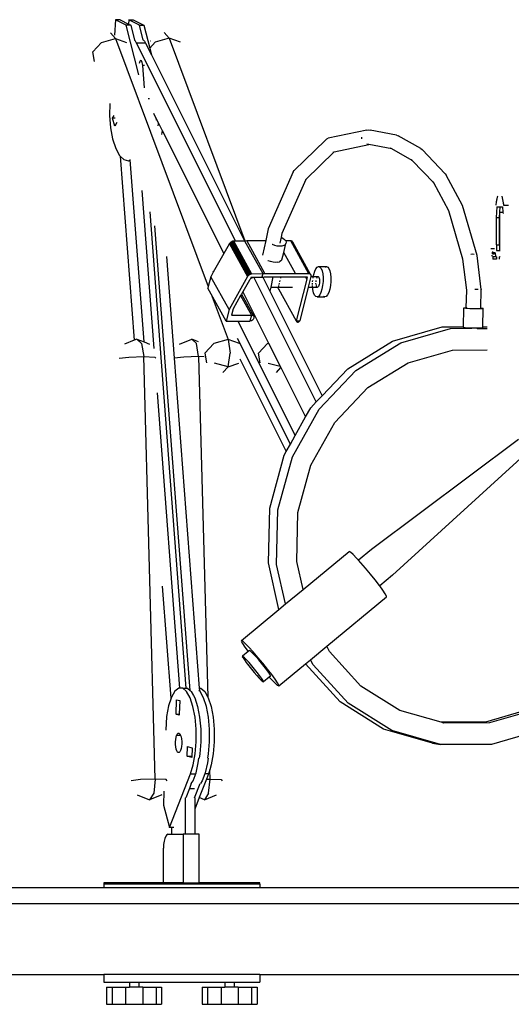
# Model space of a CAD drawing. Units: metres. Extents: x 3.53 to 12.89, y 7.99 to 10.94.
# Drawn here: x 9.82 to 10.06, y 8.9 to 9.39 of the extents above; entities that cross this region are included whole.
import ezdxf

# ---------------------------------------------------------------- set-up
doc = ezdxf.new("R2010")
doc.units = ezdxf.units.M
doc.layers.add('Edges', color=7, linetype='Continuous')

# ---------------------------------------------------------------- blocks, each defined once
blk = doc.blocks.new('podcast room fr')
at = {"layer": 'Edges'}
for p, q in [((-0.949, 0.06566), (-0.94953, 0.05799)), ((-0.94676, 0.06567), (-0.949, 0.06566)), ((-0.94369, 0.06292), (-0.949, 0.06566)), ((-0.94676, 0.06567), (-0.94263, 0.06354)), ((-0.94248, 0.06568), (-0.94263, 0.06354)), ((-0.94263, 0.06354), (-0.94145, 0.06293)), ((-0.94248, 0.06568), (-0.94024, 0.06569)), ((-0.93717, 0.06295), (-0.94248, 0.06568)), ((-0.94024, 0.06569), (-0.93493, 0.06295)), ((-0.95147, 0.05916), (-0.94897, 0.05636)), ((-0.94145, 0.06293), (-0.94369, 0.06292)), ((-0.93739, 0.03832), (-0.94369, 0.06292)), ((-0.94145, 0.06293), (-0.93955, 0.05551)), ((-0.93717, 0.06295), (-0.93493, 0.06295)), ((-0.93527, 0.05552), (-0.93717, 0.06295)), ((-0.93493, 0.06295), (-0.93201, 0.05152)), ((-0.92235, 0.05646), (-0.92485, 0.05925)), ((-0.96024, 0.04967), (-0.95591, 0.05439)), ((-0.95591, 0.05439), (-0.94897, 0.05636)), ((-0.94897, 0.05636), (-0.94349, 0.05443)), ((-0.94897, 0.05636), (-0.90304, -0.06675)), ((-0.93916, 0.05507), (-0.93965, 0.05551)), ((-0.93859, 0.0541), (-0.93916, 0.05507)), ((-0.93411, 0.05411), (-0.93859, 0.0541)), ((-0.88951, -0.04401), (-0.93859, 0.0541)), ((-0.93517, 0.05552), (-0.93468, 0.05509)), ((-0.93468, 0.05509), (-0.93411, 0.05411)), ((-0.93411, 0.05411), (-0.93116, 0.04822)), ((-0.92929, 0.05448), (-0.93201, 0.05152)), ((-0.93163, 0.05507), (-0.93176, 0.05502)), ((-0.92235, 0.05646), (-0.92929, 0.05448)), ((-0.91687, 0.05453), (-0.92235, 0.05646)), ((-0.92235, 0.05646), (-0.88488, -0.04397)), ((-0.95943, 0.04498), (-0.96024, 0.04967)), ((-0.93201, 0.05152), (-0.93116, 0.04822)), ((-0.93717, 0.04451), (-0.93731, 0.04399)), ((-0.93696, 0.04499), (-0.93717, 0.04451)), ((-0.93672, 0.04528), (-0.93696, 0.04499)), ((-0.93646, 0.04536), (-0.93672, 0.04528)), ((-0.9362, 0.04523), (-0.93646, 0.04536)), ((-0.93596, 0.0449), (-0.9362, 0.04523)), ((-0.93576, 0.04438), (-0.93596, 0.0449)), ((-0.93561, 0.04372), (-0.93576, 0.04438)), ((-0.93116, 0.04822), (-0.88504, -0.04399)), ((-0.93552, 0.04297), (-0.93561, 0.04372)), ((-0.9346, 0.04297), (-0.93552, 0.04297)), ((-0.93468, 0.03192), (-0.93552, 0.04297)), ((-0.9322, 0.02637), (-0.93287, 0.02637)), ((-0.95184, 0.02408), (-0.95196, 0.01819)), ((-0.95196, 0.01819), (-0.95149, 0.01211)), ((-0.95044, 0.01683), (-0.9497, 0.01817)), ((-0.94921, 0.01683), (-0.95044, 0.01683)), ((-0.94941, 0.01283), (-0.95044, 0.01683)), ((-0.93019, 0.01929), (-0.92897, 0.01685)), ((-0.92897, 0.01685), (-0.92889, 0.01586)), ((-0.92897, 0.01685), (-0.9277, 0.01431)), ((-0.95149, 0.01211), (-0.95046, 0.00654)), ((-0.94842, 0.01464), (-0.94941, 0.01283)), ((-0.92785, 0.0131), (-0.9277, 0.0141)), ((-0.9277, 0.0141), (-0.9277, 0.01431)), ((-0.9277, 0.01431), (-0.92593, 0.01079)), ((-0.92593, 0.01079), (-0.92622, 0.0088)), ((-0.92593, 0.01079), (-0.89535, -0.05035)), ((-0.8245, 0.01094), (-0.84356, 0.00686)), ((-0.8245, 0.01094), (-0.82362, 0.01106)), ((-0.82362, 0.01106), (-0.82275, 0.01094)), ((-0.80979, 0.00847), (-0.82275, 0.01094)), ((-0.95046, 0.00654), (-0.94893, 0.00184)), ((-0.84502, 0.00594), (-0.86056, -0.00917)), ((-0.84502, 0.00594), (-0.84436, 0.0065)), ((-0.84436, 0.0065), (-0.84356, 0.00686)), ((-0.82688, 0.0065), (-0.82699, 0.00744)), ((-0.80979, 0.00847), (-0.809, 0.00811)), ((-0.79775, 0.00178), (-0.809, 0.00811)), ((-0.94893, 0.00184), (-0.94702, -0.00166)), ((-0.84067, 0.00009), (-0.8547, -0.01353)), ((-0.84131, -0.00004), (-0.84067, 0.00009)), ((-0.84067, 0.00009), (-0.82356, 0.00375)), ((-0.82356, 0.00375), (-0.82449, 0.00393)), ((-0.81212, 0.00157), (-0.82356, 0.00375)), ((-0.81212, 0.00157), (-0.81268, 0.00189)), ((-0.802, -0.00413), (-0.81212, 0.00157)), ((-0.79775, 0.00178), (-0.79711, 0.00122)), ((-0.78559, -0.01079), (-0.79711, 0.00122)), ((-0.94702, -0.00166), (-0.94665, -0.00201)), ((-0.94665, -0.00201), (-0.93973, -0.09339)), ((-0.94665, -0.00201), (-0.94483, -0.00375)), ((-0.94483, -0.00375), (-0.94253, -0.00429)), ((-0.94253, -0.00429), (-0.94173, -0.00392)), ((-0.94173, -0.00392), (-0.94165, -0.00388)), ((-0.93489, -0.09421), (-0.94173, -0.00392)), ((-0.802, -0.00413), (-0.8024, -0.00371)), ((-0.79133, -0.01525), (-0.802, -0.00413)), ((-0.86098, -0.00984), (-0.86056, -0.00917)), ((-0.86098, -0.00984), (-0.87338, -0.03801)), ((-0.8547, -0.01353), (-0.86654, -0.04046)), ((-0.8547, -0.01353), (-0.8549, -0.01373)), ((-0.78559, -0.01079), (-0.78518, -0.01145)), ((-0.7771, -0.02645), (-0.78518, -0.01145)), ((-0.93602, -0.019), (-0.93007, -0.09747)), ((-0.79133, -0.01525), (-0.79163, -0.0147)), ((-0.78385, -0.02914), (-0.79133, -0.01525)), ((-0.7603, -0.02422), (-0.76038, -0.0247)), ((-0.76021, -0.02378), (-0.7603, -0.02422)), ((-0.76013, -0.02339), (-0.76021, -0.02378)), ((-0.76004, -0.02303), (-0.76013, -0.02339)), ((-0.75996, -0.02271), (-0.76004, -0.02303)), ((-0.75987, -0.02243), (-0.75996, -0.02271)), ((-0.75978, -0.0222), (-0.75987, -0.02243)), ((-0.75969, -0.022), (-0.75978, -0.0222)), ((-0.7596, -0.02185), (-0.75969, -0.022)), ((-0.75764, -0.02185), (-0.75757, -0.02208)), ((-0.75757, -0.02208), (-0.75749, -0.02234)), ((-0.75749, -0.02234), (-0.75741, -0.02262)), ((-0.75741, -0.02262), (-0.75734, -0.02293)), ((-0.75734, -0.02293), (-0.75726, -0.02327)), ((-0.75726, -0.02327), (-0.75719, -0.02363)), ((-0.75719, -0.02363), (-0.75712, -0.02402)), ((-0.75712, -0.02402), (-0.75704, -0.02444)), ((-0.77683, -0.05307), (-0.78385, -0.02914)), ((-0.7698, -0.05136), (-0.7771, -0.02645)), ((-0.76053, -0.02576), (-0.76061, -0.02634)), ((-0.76046, -0.02521), (-0.76053, -0.02576)), ((-0.76038, -0.0247), (-0.76046, -0.02521)), ((-0.76007, -0.02714), (-0.76043, -0.03242)), ((-0.76007, -0.02714), (-0.75854, -0.02714)), ((-0.75854, -0.02714), (-0.75889, -0.03242)), ((-0.75854, -0.02714), (-0.75721, -0.02714)), ((-0.75721, -0.02714), (-0.75703, -0.02984)), ((-0.75704, -0.02444), (-0.75697, -0.02488)), ((-0.75697, -0.02488), (-0.75691, -0.02534)), ((-0.75691, -0.02534), (-0.75684, -0.02583)), ((-0.75684, -0.02583), (-0.75677, -0.02635)), ((-0.75677, -0.02635), (-0.75423, -0.02634)), ((-0.93207, -0.02961), (-0.91415, -0.26595)), ((-0.76043, -0.03242), (-0.75889, -0.03242)), ((-0.76043, -0.03242), (-0.76043, -0.04595)), ((-0.75889, -0.03242), (-0.75889, -0.04595)), ((-0.75854, -0.02984), (-0.75703, -0.02984)), ((-0.75854, -0.04754), (-0.75854, -0.02984)), ((-0.75703, -0.02984), (-0.75699, -0.03041)), ((-0.91202, -0.26712), (-0.92949, -0.03651)), ((-0.87338, -0.03801), (-0.8746, -0.04391)), ((-0.88488, -0.04397), (-0.88402, -0.04386)), ((-0.88402, -0.04386), (-0.8746, -0.04391)), ((-0.87497, -0.06016), (-0.88402, -0.04386)), ((-0.8746, -0.04391), (-0.8761, -0.05106)), ((-0.86691, -0.04222), (-0.86752, -0.04512)), ((-0.86654, -0.04046), (-0.86691, -0.04222)), ((-0.86691, -0.04222), (-0.86604, -0.0427)), ((-0.86604, -0.0427), (-0.86523, -0.04336)), ((-0.86523, -0.04336), (-0.86479, -0.04393)), ((-0.86479, -0.04393), (-0.86238, -0.04392)), ((-0.86479, -0.04393), (-0.86469, -0.04406)), ((-0.86238, -0.04392), (-0.86219, -0.04393)), ((-0.86238, -0.04392), (-0.85334, -0.06022)), ((-0.86219, -0.04393), (-0.862, -0.04397)), ((-0.89271, -0.04565), (-0.89535, -0.05035)), ((-0.8926, -0.04546), (-0.89271, -0.04565)), ((-0.8926, -0.04546), (-0.89247, -0.04528)), ((-0.8926, -0.04546), (-0.88355, -0.06176)), ((-0.89247, -0.04528), (-0.89232, -0.0451)), ((-0.89247, -0.04528), (-0.88342, -0.06158)), ((-0.89232, -0.0451), (-0.89217, -0.04494)), ((-0.89232, -0.0451), (-0.88328, -0.0614)), ((-0.89217, -0.04494), (-0.892, -0.04478)), ((-0.89217, -0.04494), (-0.88312, -0.06124)), ((-0.892, -0.04478), (-0.89182, -0.04463)), ((-0.892, -0.04478), (-0.88296, -0.06108)), ((-0.89182, -0.04463), (-0.89164, -0.04449)), ((-0.89182, -0.04463), (-0.88278, -0.06093)), ((-0.89164, -0.04449), (-0.89144, -0.04437)), ((-0.89164, -0.04449), (-0.88259, -0.06079)), ((-0.89144, -0.04437), (-0.89124, -0.04426)), ((-0.89144, -0.04437), (-0.8824, -0.06067)), ((-0.89124, -0.04426), (-0.89103, -0.04416)), ((-0.89124, -0.04426), (-0.8822, -0.06056)), ((-0.89103, -0.04416), (-0.89082, -0.04408)), ((-0.89103, -0.04416), (-0.88199, -0.06046)), ((-0.89082, -0.04408), (-0.89061, -0.04402)), ((-0.89082, -0.04408), (-0.88178, -0.06038)), ((-0.89061, -0.04402), (-0.88951, -0.04401)), ((-0.89061, -0.04402), (-0.88157, -0.06032)), ((-0.88951, -0.04401), (-0.88507, -0.044)), ((-0.88507, -0.044), (-0.88504, -0.04399)), ((-0.88507, -0.044), (-0.87603, -0.0603)), ((-0.88504, -0.04399), (-0.88488, -0.04397)), ((-0.87126, -0.04593), (-0.87141, -0.04584)), ((-0.87009, -0.04636), (-0.87126, -0.04593)), ((-0.86886, -0.04664), (-0.87009, -0.04636)), ((-0.86766, -0.04674), (-0.86886, -0.04664)), ((-0.86655, -0.04665), (-0.86766, -0.04674)), ((-0.86562, -0.04639), (-0.86655, -0.04665)), ((-0.86568, -0.0498), (-0.86454, -0.04541)), ((-0.86494, -0.04596), (-0.86562, -0.04639)), ((-0.86454, -0.04541), (-0.86494, -0.04596)), ((-0.86469, -0.04406), (-0.86445, -0.04476)), ((-0.86445, -0.04476), (-0.86454, -0.04541)), ((-0.862, -0.04397), (-0.86183, -0.04403)), ((-0.86183, -0.04403), (-0.86167, -0.04411)), ((-0.86167, -0.04411), (-0.86153, -0.04422)), ((-0.86153, -0.04422), (-0.86141, -0.04435)), ((-0.86141, -0.04435), (-0.86132, -0.04449)), ((-0.86132, -0.04449), (-0.85249, -0.06052)), ((-0.76128, -0.04796), (-0.76303, -0.04796)), ((-0.76043, -0.04595), (-0.76026, -0.04595)), ((-0.76026, -0.04595), (-0.76026, -0.04879)), ((-0.76026, -0.04595), (-0.75889, -0.04595)), ((-0.76026, -0.04879), (-0.75872, -0.04879)), ((-0.75889, -0.04595), (-0.75872, -0.04595)), ((-0.75872, -0.04595), (-0.75872, -0.04879)), ((-0.75872, -0.04879), (-0.75835, -0.04879)), ((-0.75835, -0.04754), (-0.75854, -0.04754)), ((-0.92376, -0.05182), (-0.91994, -0.10226)), ((-0.89535, -0.05035), (-0.90054, -0.05956)), ((-0.86662, -0.0534), (-0.86702, -0.05396)), ((-0.86662, -0.0534), (-0.86568, -0.0498)), ((-0.85989, -0.06024), (-0.86568, -0.0498)), ((-0.77501, -0.06856), (-0.77683, -0.05307)), ((-0.77301, -0.05061), (-0.7721, -0.05055)), ((-0.7721, -0.05055), (-0.77127, -0.0506)), ((-0.76782, -0.06823), (-0.7698, -0.05136)), ((-0.76213, -0.05001), (-0.7626, -0.05001)), ((-0.76246, -0.05162), (-0.76244, -0.05149)), ((-0.76245, -0.05165), (-0.76246, -0.05162)), ((-0.76244, -0.05149), (-0.76238, -0.05115)), ((-0.76215, -0.05012), (-0.76213, -0.05001)), ((-0.76215, -0.05051), (-0.76215, -0.05012)), ((-0.76215, -0.05012), (-0.76168, -0.05012)), ((-0.76215, -0.05051), (-0.76168, -0.05051)), ((-0.76085, -0.05001), (-0.76213, -0.05001)), ((-0.7621, -0.04978), (-0.76203, -0.04928)), ((-0.76197, -0.05201), (-0.76197, -0.05311)), ((-0.76061, -0.05201), (-0.76197, -0.05201)), ((-0.76023, -0.05311), (-0.76197, -0.05311)), ((-0.76168, -0.05012), (-0.76168, -0.05051)), ((-0.76168, -0.05012), (-0.76144, -0.05012)), ((-0.76168, -0.05051), (-0.76144, -0.05051)), ((-0.76144, -0.05012), (-0.76144, -0.05051)), ((-0.76144, -0.05012), (-0.76131, -0.05012)), ((-0.76144, -0.05051), (-0.76131, -0.05051)), ((-0.76131, -0.05012), (-0.76131, -0.05051)), ((-0.76085, -0.05001), (-0.76084, -0.05027)), ((-0.76084, -0.05027), (-0.76082, -0.05051)), ((-0.76082, -0.05051), (-0.76081, -0.05073)), ((-0.76081, -0.05073), (-0.76079, -0.05095)), ((-0.76079, -0.05095), (-0.76077, -0.05115)), ((-0.76077, -0.05115), (-0.76075, -0.05133)), ((-0.76075, -0.05133), (-0.76073, -0.05149)), ((-0.76073, -0.05149), (-0.76071, -0.05164)), ((-0.76071, -0.05164), (-0.76068, -0.05176)), ((-0.76068, -0.05176), (-0.76066, -0.05187)), ((-0.76066, -0.05187), (-0.76063, -0.05195)), ((-0.76063, -0.05195), (-0.76061, -0.05201)), ((-0.76023, -0.05201), (-0.76061, -0.05201)), ((-0.76023, -0.05201), (-0.76023, -0.05311)), ((-0.75836, -0.05201), (-0.75866, -0.05201)), ((-0.75866, -0.05311), (-0.75866, -0.05201)), ((-0.87333, -0.05393), (-0.87347, -0.05385)), ((-0.87217, -0.05436), (-0.87333, -0.05393)), ((-0.87094, -0.05464), (-0.87217, -0.05436)), ((-0.86974, -0.05473), (-0.87094, -0.05464)), ((-0.86863, -0.05465), (-0.86974, -0.05473)), ((-0.86863, -0.05465), (-0.86771, -0.05438)), ((-0.86702, -0.05396), (-0.86771, -0.05438)), ((-0.8503, -0.05912), (-0.8497, -0.0579)), ((-0.8497, -0.0579), (-0.84904, -0.05712)), ((-0.84904, -0.05712), (-0.84836, -0.05683)), ((-0.84836, -0.05683), (-0.84446, -0.05681)), ((-0.84836, -0.05683), (-0.8477, -0.05705)), ((-0.8477, -0.05705), (-0.84712, -0.05777)), ((-0.84712, -0.05777), (-0.84665, -0.05894)), ((-0.84499, -0.05704), (-0.84446, -0.05681)), ((-0.84446, -0.05681), (-0.84381, -0.05704)), ((-0.84381, -0.05704), (-0.84323, -0.05776)), ((-0.84323, -0.05776), (-0.84276, -0.05893)), ((-0.90181, -0.06182), (-0.90304, -0.06675)), ((-0.90054, -0.05956), (-0.90181, -0.06182)), ((-0.89277, -0.07812), (-0.90181, -0.06182)), ((-0.90076, -0.05912), (-0.90054, -0.05956)), ((-0.88355, -0.06176), (-0.89277, -0.07812)), ((-0.88264, -0.06349), (-0.8859, -0.06925)), ((-0.88355, -0.06176), (-0.88342, -0.06158)), ((-0.88342, -0.06158), (-0.88328, -0.0614)), ((-0.88328, -0.0614), (-0.88312, -0.06124)), ((-0.88312, -0.06124), (-0.88296, -0.06108)), ((-0.88296, -0.06108), (-0.88278, -0.06093)), ((-0.88278, -0.06093), (-0.88259, -0.06079)), ((-0.88251, -0.06329), (-0.88264, -0.06349)), ((-0.88259, -0.06079), (-0.8824, -0.06067)), ((-0.88251, -0.06329), (-0.88236, -0.06309)), ((-0.8824, -0.06067), (-0.8822, -0.06056)), ((-0.88182, -0.06204), (-0.88236, -0.06309)), ((-0.88236, -0.06309), (-0.8822, -0.06291)), ((-0.8822, -0.06056), (-0.88199, -0.06046)), ((-0.8822, -0.06291), (-0.88202, -0.06273)), ((-0.88202, -0.06273), (-0.88182, -0.06258)), ((-0.88199, -0.06046), (-0.88178, -0.06038)), ((-0.88182, -0.06204), (-0.88071, -0.06208)), ((-0.88182, -0.06258), (-0.88161, -0.06244)), ((-0.88178, -0.06038), (-0.88157, -0.06032)), ((-0.88161, -0.06244), (-0.8814, -0.06232)), ((-0.88157, -0.06032), (-0.87603, -0.0603)), ((-0.8814, -0.06232), (-0.88117, -0.06222)), ((-0.88117, -0.06222), (-0.88094, -0.06214)), ((-0.88094, -0.06214), (-0.88071, -0.06208)), ((-0.88071, -0.06208), (-0.88048, -0.06204)), ((-0.88048, -0.06204), (-0.88025, -0.06203)), ((-0.84951, -0.12398), (-0.88048, -0.06204)), ((-0.88025, -0.06203), (-0.87646, -0.06202)), ((-0.87603, -0.0603), (-0.87646, -0.06202)), ((-0.87646, -0.06202), (-0.87634, -0.06202)), ((-0.87634, -0.06202), (-0.87604, -0.06198)), ((-0.87604, -0.06198), (-0.87529, -0.06188)), ((-0.87604, -0.06198), (-0.87251, -0.06904)), ((-0.87603, -0.0603), (-0.87497, -0.06016)), ((-0.87529, -0.06188), (-0.87102, -0.06191)), ((-0.87497, -0.06016), (-0.85989, -0.06024)), ((-0.87102, -0.06191), (-0.8721, -0.06707)), ((-0.87102, -0.06191), (-0.86711, -0.06193)), ((-0.86711, -0.06193), (-0.86727, -0.06254)), ((-0.86711, -0.06193), (-0.86032, -0.06196)), ((-0.86032, -0.06196), (-0.85518, -0.06194)), ((-0.85989, -0.06024), (-0.85334, -0.06022)), ((-0.85429, -0.06307), (-0.85945, -0.08377)), ((-0.85518, -0.06194), (-0.85503, -0.06195)), ((-0.85503, -0.06195), (-0.85492, -0.06195)), ((-0.85492, -0.06195), (-0.85489, -0.06198)), ((-0.85489, -0.06198), (-0.85461, -0.06195)), ((-0.85489, -0.06198), (-0.85475, -0.06203)), ((-0.85489, -0.06198), (-0.85429, -0.06307)), ((-0.85475, -0.06203), (-0.85463, -0.06209)), ((-0.85463, -0.06209), (-0.85453, -0.06217)), ((-0.85461, -0.06195), (-0.85401, -0.06194)), ((-0.85461, -0.06195), (-0.85453, -0.06217)), ((-0.85453, -0.06217), (-0.85444, -0.06227)), ((-0.85444, -0.06227), (-0.85436, -0.06238)), ((-0.85436, -0.06238), (-0.85431, -0.06251)), ((-0.85431, -0.06251), (-0.85428, -0.06264)), ((-0.85427, -0.06292), (-0.85429, -0.06307)), ((-0.85428, -0.06264), (-0.85426, -0.06278)), ((-0.85426, -0.06278), (-0.85427, -0.06292)), ((-0.85401, -0.06194), (-0.85426, -0.06278)), ((-0.85219, -0.06174), (-0.8535, -0.067)), ((-0.85334, -0.06022), (-0.85314, -0.06023)), ((-0.85314, -0.06023), (-0.85296, -0.06027)), ((-0.85296, -0.06027), (-0.85278, -0.06033)), ((-0.85278, -0.06033), (-0.85263, -0.06041)), ((-0.85263, -0.06041), (-0.85249, -0.06052)), ((-0.85249, -0.06052), (-0.85237, -0.06065)), ((-0.85237, -0.06065), (-0.85227, -0.06079)), ((-0.85227, -0.06079), (-0.8522, -0.06095)), ((-0.8522, -0.06095), (-0.85216, -0.06113)), ((-0.85218, -0.0617), (-0.85219, -0.06174)), ((-0.85219, -0.06174), (-0.85099, -0.06174)), ((-0.85215, -0.0615), (-0.85218, -0.0617)), ((-0.85216, -0.06113), (-0.85214, -0.06131)), ((-0.85214, -0.06131), (-0.85215, -0.0615)), ((-0.85113, -0.06248), (-0.85099, -0.06174)), ((-0.85099, -0.06174), (-0.85079, -0.0607)), ((-0.85099, -0.06174), (-0.84862, -0.06173)), ((-0.85079, -0.0607), (-0.8503, -0.05912)), ((-0.84927, -0.06247), (-0.84909, -0.06211)), ((-0.84909, -0.06211), (-0.84886, -0.06183)), ((-0.84886, -0.06183), (-0.84862, -0.06173)), ((-0.84862, -0.06173), (-0.84839, -0.06181)), ((-0.84839, -0.06181), (-0.84819, -0.06206)), ((-0.84819, -0.06206), (-0.84803, -0.06247)), ((-0.84803, -0.06247), (-0.84791, -0.063)), ((-0.84791, -0.063), (-0.84786, -0.06363)), ((-0.84665, -0.05894), (-0.84633, -0.06048)), ((-0.84633, -0.06048), (-0.84617, -0.06228)), ((-0.84617, -0.06228), (-0.84619, -0.06423)), ((-0.84276, -0.05893), (-0.84243, -0.06046)), ((-0.84243, -0.06046), (-0.84227, -0.06227)), ((-0.84227, -0.06227), (-0.84229, -0.06421)), ((-0.90304, -0.06675), (-0.90325, -0.06759)), ((-0.90164, -0.0705), (-0.90325, -0.06759)), ((-0.8721, -0.06707), (-0.87251, -0.06904)), ((-0.8721, -0.06707), (-0.86839, -0.06705)), ((-0.86839, -0.06705), (-0.8685, -0.06747)), ((-0.8685, -0.06747), (-0.86845, -0.06763)), ((-0.86845, -0.06763), (-0.86837, -0.06778)), ((-0.86837, -0.06695), (-0.86839, -0.06705)), ((-0.86839, -0.06705), (-0.86139, -0.06703)), ((-0.86837, -0.06778), (-0.86827, -0.06788)), ((-0.86819, -0.06625), (-0.8683, -0.06668)), ((-0.86827, -0.06788), (-0.85945, -0.08377)), ((-0.8679, -0.06506), (-0.86806, -0.0657)), ((-0.86756, -0.0637), (-0.86773, -0.06438)), ((-0.8535, -0.067), (-0.85768, -0.08376)), ((-0.8535, -0.067), (-0.85131, -0.06699)), ((-0.85136, -0.06643), (-0.85136, -0.06619)), ((-0.85134, -0.06662), (-0.85136, -0.06643)), ((-0.85135, -0.06564), (-0.85134, -0.065)), ((-0.85132, -0.06432), (-0.85126, -0.06365)), ((-0.85131, -0.06699), (-0.85132, -0.06689)), ((-0.85131, -0.06699), (-0.84891, -0.06698)), ((-0.8512, -0.06824), (-0.85131, -0.06699)), ((-0.85087, -0.06977), (-0.8512, -0.06824)), ((-0.84967, -0.06508), (-0.84967, -0.065)), ((-0.84962, -0.06564), (-0.84967, -0.06508)), ((-0.84965, -0.06432), (-0.84959, -0.06372)), ((-0.84959, -0.06372), (-0.84958, -0.06364)), ((-0.8495, -0.06625), (-0.84951, -0.06619)), ((-0.84935, -0.06661), (-0.8495, -0.06625)), ((-0.84913, -0.06691), (-0.84915, -0.06688)), ((-0.84891, -0.06698), (-0.84913, -0.06691)), ((-0.84867, -0.06688), (-0.84891, -0.06698)), ((-0.84844, -0.06661), (-0.84867, -0.06688)), ((-0.84823, -0.06618), (-0.84844, -0.06661)), ((-0.84806, -0.06563), (-0.84823, -0.06618)), ((-0.84793, -0.06499), (-0.84806, -0.06563)), ((-0.84787, -0.06431), (-0.84793, -0.06499)), ((-0.84786, -0.06363), (-0.84787, -0.06431)), ((-0.84674, -0.06801), (-0.84723, -0.06959)), ((-0.84638, -0.06618), (-0.84674, -0.06801)), ((-0.84619, -0.06423), (-0.84638, -0.06618)), ((-0.84284, -0.068), (-0.84334, -0.06958)), ((-0.84249, -0.06617), (-0.84284, -0.068)), ((-0.84229, -0.06421), (-0.84249, -0.06617)), ((-0.77096, -0.06806), (-0.77005, -0.06804)), ((-0.77005, -0.06804), (-0.76923, -0.06805)), ((-0.76803, -0.07734), (-0.76782, -0.06832)), ((-0.76782, -0.06823), (-0.76782, -0.06832)), ((-0.90164, -0.0705), (-0.89324, -0.09301)), ((-0.8942, -0.08389), (-0.90164, -0.0705)), ((-0.887, -0.07119), (-0.89075, -0.0778)), ((-0.88663, -0.07053), (-0.887, -0.07119)), ((-0.887, -0.07119), (-0.88164, -0.08086)), ((-0.8859, -0.06925), (-0.88663, -0.07053)), ((-0.88663, -0.07053), (-0.88066, -0.08129)), ((-0.8859, -0.06925), (-0.87314, -0.09477)), ((-0.87251, -0.06904), (-0.84657, -0.12088)), ((-0.85041, -0.07094), (-0.85087, -0.06977)), ((-0.84982, -0.07166), (-0.85041, -0.07094)), ((-0.84917, -0.07189), (-0.84982, -0.07166)), ((-0.84849, -0.0716), (-0.84917, -0.07189)), ((-0.84917, -0.07189), (-0.84528, -0.07187)), ((-0.84783, -0.07081), (-0.84849, -0.0716)), ((-0.84723, -0.06959), (-0.84783, -0.07081)), ((-0.84593, -0.07165), (-0.84598, -0.07159)), ((-0.84528, -0.07187), (-0.84593, -0.07165)), ((-0.8446, -0.07158), (-0.84528, -0.07187)), ((-0.84393, -0.0708), (-0.8446, -0.07158)), ((-0.84334, -0.06958), (-0.84393, -0.0708)), ((-0.77521, -0.07717), (-0.775, -0.06866)), ((-0.77501, -0.06859), (-0.77501, -0.06856)), ((-0.775, -0.06866), (-0.77501, -0.06859)), ((-0.89277, -0.07812), (-0.8942, -0.08389)), ((-0.89075, -0.0778), (-0.89152, -0.08089)), ((-0.77663, -0.08672), (-0.77641, -0.07739)), ((-0.77641, -0.07739), (-0.7764, -0.07731)), ((-0.7761, -0.07748), (-0.77641, -0.07739)), ((-0.7764, -0.07731), (-0.77606, -0.07724)), ((-0.77548, -0.07757), (-0.7761, -0.07748)), ((-0.77606, -0.07724), (-0.77542, -0.07718)), ((-0.7746, -0.07765), (-0.77548, -0.07757)), ((-0.77542, -0.07718), (-0.77521, -0.07717)), ((-0.77522, -0.07741), (-0.77521, -0.07717)), ((-0.77521, -0.07717), (-0.77497, -0.07716)), ((-0.77352, -0.07772), (-0.7746, -0.07765)), ((-0.77231, -0.07777), (-0.77352, -0.07772)), ((-0.77105, -0.0778), (-0.77231, -0.07777)), ((-0.76983, -0.07781), (-0.77105, -0.0778)), ((-0.76873, -0.07779), (-0.76983, -0.07781)), ((-0.76783, -0.07776), (-0.76873, -0.07779)), ((-0.76803, -0.07734), (-0.76776, -0.07736)), ((-0.76803, -0.07752), (-0.76803, -0.07734)), ((-0.76719, -0.0777), (-0.76783, -0.07776)), ((-0.76776, -0.07736), (-0.76715, -0.07745)), ((-0.76685, -0.07763), (-0.76719, -0.0777)), ((-0.76715, -0.07745), (-0.76683, -0.07754)), ((-0.76705, -0.08669), (-0.76685, -0.07763)), ((-0.76683, -0.07754), (-0.76685, -0.07763)), ((-0.89152, -0.08089), (-0.88164, -0.08086)), ((-0.88164, -0.08086), (-0.88238, -0.08385)), ((-0.88164, -0.08086), (-0.88125, -0.08091)), ((-0.88125, -0.08091), (-0.88092, -0.08105)), ((-0.88092, -0.08105), (-0.88066, -0.08129)), ((-0.88062, -0.08274), (-0.88086, -0.0831)), ((-0.88066, -0.08129), (-0.88049, -0.0816)), ((-0.88047, -0.08235), (-0.88062, -0.08274)), ((-0.88049, -0.0816), (-0.88043, -0.08196)), ((-0.88043, -0.08196), (-0.88047, -0.08235)), ((-0.8942, -0.08389), (-0.88837, -0.08387)), ((-0.88837, -0.08387), (-0.88238, -0.08385)), ((-0.88837, -0.08387), (-0.85996, -0.14067)), ((-0.88197, -0.0838), (-0.88238, -0.08385)), ((-0.88156, -0.08365), (-0.88197, -0.0838)), ((-0.88119, -0.08341), (-0.88156, -0.08365)), ((-0.88086, -0.0831), (-0.88119, -0.08341)), ((-0.85945, -0.08377), (-0.85768, -0.08376)), ((-0.85945, -0.08377), (-0.85941, -0.08393)), ((-0.85941, -0.08393), (-0.85933, -0.08408)), ((-0.85933, -0.08408), (-0.85921, -0.08419)), ((-0.85921, -0.08419), (-0.85907, -0.08428)), ((-0.85907, -0.08428), (-0.8589, -0.08434)), ((-0.8589, -0.08434), (-0.85871, -0.08435)), ((-0.85871, -0.08435), (-0.85852, -0.08433)), ((-0.85852, -0.08433), (-0.85833, -0.08428)), ((-0.85833, -0.08428), (-0.85814, -0.08419)), ((-0.85814, -0.08419), (-0.85796, -0.08407)), ((-0.85796, -0.08407), (-0.85781, -0.08393)), ((-0.85781, -0.08393), (-0.85768, -0.08376)), ((-0.81168, -0.09388), (-0.7871, -0.08676)), ((-0.80764, -0.09465), (-0.78306, -0.08753)), ((-0.7871, -0.08676), (-0.77663, -0.08672)), ((-0.78306, -0.08753), (-0.77253, -0.0874)), ((-0.77664, -0.08702), (-0.77663, -0.08672)), ((-0.77633, -0.08711), (-0.77664, -0.08702)), ((-0.77571, -0.0872), (-0.77633, -0.08711)), ((-0.77483, -0.08728), (-0.77571, -0.0872)), ((-0.77375, -0.08735), (-0.77483, -0.08728)), ((-0.77253, -0.0874), (-0.77375, -0.08735)), ((-0.77127, -0.08743), (-0.77253, -0.0874)), ((-0.77005, -0.08744), (-0.77127, -0.08743)), ((-0.76896, -0.08742), (-0.77005, -0.08744)), ((-0.77005, -0.08744), (-0.76983, -0.08748)), ((-0.76983, -0.08748), (-0.76485, -0.08746)), ((-0.76805, -0.08738), (-0.76896, -0.08742)), ((-0.76741, -0.08733), (-0.76805, -0.08738)), ((-0.76707, -0.08725), (-0.76741, -0.08733)), ((-0.76706, -0.08717), (-0.76707, -0.08725)), ((-0.76706, -0.08717), (-0.76705, -0.08669)), ((-0.76705, -0.08669), (-0.76485, -0.08668)), ((-0.86233, -0.1449), (-0.88858, -0.09242)), ((-0.93973, -0.09339), (-0.94453, -0.0953)), ((-0.93838, -0.09285), (-0.93973, -0.09339)), ((-0.93838, -0.09285), (-0.93489, -0.09421)), ((-0.93838, -0.09285), (-0.93613, -0.09496)), ((-0.93613, -0.09496), (-0.93504, -0.10146)), ((-0.93489, -0.09421), (-0.9321, -0.0953)), ((-0.91735, -0.0953), (-0.91121, -0.09285)), ((-0.90896, -0.09496), (-0.91121, -0.09285)), ((-0.90784, -0.09417), (-0.91121, -0.09285)), ((-0.90786, -0.10146), (-0.90896, -0.09496)), ((-0.90031, -0.09502), (-0.90473, -0.09983)), ((-0.89324, -0.09301), (-0.90031, -0.09502)), ((-0.89324, -0.09301), (-0.89219, -0.09981)), ((-0.88765, -0.09497), (-0.89324, -0.09301)), ((-0.87811, -0.09974), (-0.87369, -0.09492)), ((-0.87369, -0.09492), (-0.87314, -0.09477)), ((-0.87314, -0.09477), (-0.8674, -0.10624)), ((-0.83389, -0.10754), (-0.81168, -0.09388)), ((-0.82985, -0.10831), (-0.80764, -0.09465)), ((-0.94727, -0.10228), (-0.94241, -0.1017)), ((-0.94241, -0.1017), (-0.93504, -0.10146)), ((-0.93504, -0.10146), (-0.92948, -0.1017)), ((-0.92934, -0.31109), (-0.93504, -0.10146)), ((-0.92948, -0.1017), (-0.92898, -0.10228)), ((-0.91523, -0.1017), (-0.91994, -0.10226)), ((-0.91994, -0.10226), (-0.90753, -0.26593)), ((-0.90786, -0.10146), (-0.91523, -0.1017)), ((-0.90505, -0.10158), (-0.90786, -0.10146)), ((-0.90786, -0.10146), (-0.90327, -0.27039)), ((-0.90473, -0.09983), (-0.9039, -0.10462)), ((-0.89327, -0.10653), (-0.89219, -0.09981)), ((-0.87728, -0.10453), (-0.87811, -0.09974)), ((-0.80404, -0.10459), (-0.782, -0.0982)), ((-0.782, -0.0982), (-0.76485, -0.09814)), ((-0.89327, -0.10653), (-0.90001, -0.1048)), ((-0.89327, -0.10653), (-0.89578, -0.1094)), ((-0.89327, -0.10653), (-0.88784, -0.10475)), ((-0.88736, -0.1026), (-0.86437, -0.14855)), ((-0.87339, -0.1047), (-0.8674, -0.10624)), ((-0.86916, -0.1093), (-0.86706, -0.10691)), ((-0.8674, -0.10624), (-0.86706, -0.10691)), ((-0.86706, -0.10691), (-0.8548, -0.13143)), ((-0.82395, -0.11684), (-0.80404, -0.10459)), ((-0.84817, -0.12759), (-0.82985, -0.10831)), ((-0.84657, -0.12088), (-0.83389, -0.10754)), ((-0.84038, -0.13412), (-0.82395, -0.11684)), ((-0.92841, -0.11938), (-0.9173, -0.26591)), ((-0.84951, -0.12398), (-0.84657, -0.12088)), ((-0.8548, -0.13143), (-0.85222, -0.12682)), ((-0.85222, -0.12682), (-0.84951, -0.12398)), ((-0.86136, -0.15117), (-0.84817, -0.12759)), ((-0.85996, -0.14067), (-0.8548, -0.13143)), ((-0.8522, -0.15526), (-0.84038, -0.13412)), ((-0.86233, -0.1449), (-0.85996, -0.14067)), ((-0.86437, -0.14855), (-0.86233, -0.1449)), ((-0.74937, -0.14267), (-0.82224, -0.1972)), ((-0.87256, -0.17667), (-0.86541, -0.1504)), ((-0.86852, -0.17744), (-0.86136, -0.15117)), ((-0.86541, -0.1504), (-0.86437, -0.14855)), ((-0.74459, -0.14849), (-0.81177, -0.20996)), ((-0.85862, -0.17881), (-0.8522, -0.15526)), ((-0.8732, -0.20385), (-0.87256, -0.17667)), ((-0.86916, -0.20462), (-0.86852, -0.17744)), ((-0.85919, -0.20318), (-0.85862, -0.17881)), ((-0.85606, -0.21701), (-0.83325, -0.19812)), ((-0.83258, -0.1985), (-0.83325, -0.19812)), ((-0.83133, -0.19962), (-0.83258, -0.1985)), ((-0.82958, -0.20141), (-0.83133, -0.19962)), ((-0.82224, -0.1972), (-0.82861, -0.20247)), ((-0.868, -0.22689), (-0.8732, -0.20385)), ((-0.86474, -0.22419), (-0.86916, -0.20462)), ((-0.85606, -0.21701), (-0.85919, -0.20318)), ((-0.82861, -0.20247), (-0.82958, -0.20141)), ((-0.82744, -0.20374), (-0.82861, -0.20247)), ((-0.82508, -0.20646), (-0.82744, -0.20374)), ((-0.82264, -0.20938), (-0.82508, -0.20646)), ((-0.82029, -0.21229), (-0.82264, -0.20938)), ((-0.81177, -0.20996), (-0.81807, -0.21518)), ((-0.8182, -0.21501), (-0.82029, -0.21229)), ((-0.9215, -0.27092), (-0.92571, -0.21538)), ((-0.86474, -0.22419), (-0.85606, -0.21701)), ((-0.81807, -0.21518), (-0.8182, -0.21501)), ((-0.8165, -0.21734), (-0.81807, -0.21518)), ((-0.81532, -0.21913), (-0.8165, -0.21734)), ((-0.81472, -0.22026), (-0.81532, -0.21913)), ((-0.868, -0.22689), (-0.86474, -0.22419)), ((-0.84437, -0.24516), (-0.81476, -0.22064)), ((-0.81476, -0.22064), (-0.81472, -0.22026)), ((-0.88665, -0.24234), (-0.868, -0.22689)), ((-0.88665, -0.24234), (-0.88669, -0.24273)), ((-0.88669, -0.24273), (-0.8861, -0.24385)), ((-0.88598, -0.24273), (-0.88665, -0.24234)), ((-0.8861, -0.24385), (-0.88491, -0.24564)), ((-0.88473, -0.24385), (-0.88598, -0.24273)), ((-0.88297, -0.24564), (-0.88473, -0.24385)), ((-0.88334, -0.2478), (-0.88614, -0.25012)), ((-0.88491, -0.24564), (-0.88334, -0.2478)), ((-0.88264, -0.24722), (-0.88334, -0.2478)), ((-0.88084, -0.24797), (-0.88297, -0.24564)), ((-0.88226, -0.24744), (-0.88264, -0.24722)), ((-0.88155, -0.24808), (-0.88226, -0.24744)), ((-0.88056, -0.24909), (-0.88155, -0.24808)), ((-0.87847, -0.25069), (-0.88084, -0.24797)), ((-0.87935, -0.25041), (-0.88056, -0.24909)), ((-0.85243, -0.25184), (-0.84437, -0.24516)), ((-0.84304, -0.24775), (-0.84437, -0.24516)), ((-0.82742, -0.26492), (-0.84304, -0.24775)), ((-0.88614, -0.25012), (-0.88617, -0.25034)), ((-0.88617, -0.25034), (-0.88583, -0.25098)), ((-0.88576, -0.25034), (-0.88614, -0.25012)), ((-0.88583, -0.25098), (-0.88516, -0.25199)), ((-0.88505, -0.25098), (-0.88576, -0.25034)), ((-0.88516, -0.25199), (-0.8842, -0.25331)), ((-0.88406, -0.25199), (-0.88505, -0.25098)), ((-0.8842, -0.25331), (-0.88301, -0.25485)), ((-0.88285, -0.25331), (-0.88406, -0.25199)), ((-0.88151, -0.25485), (-0.88285, -0.25331)), ((-0.87801, -0.25195), (-0.87935, -0.25041)), ((-0.87603, -0.2536), (-0.87847, -0.25069)), ((-0.87663, -0.2536), (-0.87801, -0.25195)), ((-0.8753, -0.25525), (-0.87663, -0.2536)), ((-0.87369, -0.25652), (-0.87603, -0.2536)), ((-0.86816, -0.26486), (-0.8549, -0.25388)), ((-0.8549, -0.25388), (-0.85243, -0.25184)), ((-0.83777, -0.27272), (-0.8549, -0.25388)), ((-0.85115, -0.25433), (-0.85243, -0.25184)), ((-0.88301, -0.25485), (-0.88168, -0.2565)), ((-0.88168, -0.2565), (-0.8803, -0.25815)), ((-0.88013, -0.2565), (-0.88151, -0.25485)), ((-0.8803, -0.25815), (-0.87896, -0.25969)), ((-0.8788, -0.25815), (-0.88013, -0.2565)), ((-0.87761, -0.25969), (-0.8788, -0.25815)), ((-0.87411, -0.25679), (-0.8753, -0.25525)), ((-0.87315, -0.25811), (-0.87411, -0.25679)), ((-0.87159, -0.25924), (-0.87369, -0.25652)), ((-0.87248, -0.25913), (-0.87315, -0.25811)), ((-0.83372, -0.27349), (-0.85115, -0.25433)), ((-0.87896, -0.25969), (-0.87775, -0.26101)), ((-0.87775, -0.26101), (-0.87676, -0.26203)), ((-0.87665, -0.26101), (-0.87761, -0.25969)), ((-0.87676, -0.26203), (-0.87605, -0.26267)), ((-0.87598, -0.26203), (-0.87665, -0.26101)), ((-0.87605, -0.26267), (-0.87567, -0.26288)), ((-0.87565, -0.26267), (-0.87598, -0.26203)), ((-0.8728, -0.26051), (-0.87567, -0.26288)), ((-0.87567, -0.26288), (-0.87565, -0.26267)), ((-0.87291, -0.2604), (-0.8728, -0.26051)), ((-0.87217, -0.25998), (-0.8728, -0.26051)), ((-0.8728, -0.26051), (-0.87184, -0.26157)), ((-0.87214, -0.25977), (-0.87248, -0.25913)), ((-0.87231, -0.2599), (-0.87217, -0.25998)), ((-0.87217, -0.25998), (-0.87214, -0.25977)), ((-0.87184, -0.26157), (-0.87008, -0.26336)), ((-0.8699, -0.26157), (-0.87159, -0.25924)), ((-0.87008, -0.26336), (-0.86883, -0.26448)), ((-0.86871, -0.26336), (-0.8699, -0.26157)), ((-0.86812, -0.26448), (-0.86871, -0.26336)), ((-0.91959, -0.26743), (-0.92133, -0.27044)), ((-0.91767, -0.2659), (-0.91959, -0.26743)), ((-0.9173, -0.26591), (-0.91767, -0.2659)), ((-0.91568, -0.26595), (-0.9173, -0.26591)), ((-0.91376, -0.26758), (-0.91568, -0.26595)), ((-0.91545, -0.26595), (-0.91538, -0.2659)), ((-0.91538, -0.2659), (-0.91415, -0.26595)), ((-0.91415, -0.26595), (-0.9134, -0.26595)), ((-0.91204, -0.27068), (-0.91376, -0.26758)), ((-0.9134, -0.26595), (-0.91202, -0.26712)), ((-0.91202, -0.26712), (-0.91148, -0.26758)), ((-0.91148, -0.26758), (-0.91039, -0.26954)), ((-0.90711, -0.26758), (-0.90765, -0.26712)), ((-0.90753, -0.26593), (-0.90674, -0.26595)), ((-0.90753, -0.26593), (-0.90744, -0.26712)), ((-0.90539, -0.27068), (-0.90711, -0.26758)), ((-0.90674, -0.26595), (-0.90483, -0.26758)), ((-0.90483, -0.26758), (-0.90327, -0.27039)), ((-0.86883, -0.26448), (-0.86816, -0.26486)), ((-0.86816, -0.26486), (-0.86812, -0.26448)), ((-0.80808, -0.27703), (-0.82742, -0.26492)), ((-0.9215, -0.27092), (-0.92277, -0.27473)), ((-0.92133, -0.27044), (-0.9215, -0.27092)), ((-0.91896, -0.27888), (-0.91873, -0.27168)), ((-0.91873, -0.27168), (-0.91719, -0.27216)), ((-0.91719, -0.27216), (-0.9174, -0.27888)), ((-0.91063, -0.27505), (-0.91204, -0.27068)), ((-0.91039, -0.26954), (-0.90976, -0.27068)), ((-0.90976, -0.27068), (-0.90835, -0.27505)), ((-0.90398, -0.27505), (-0.90539, -0.27068)), ((-0.90327, -0.27039), (-0.9031, -0.27068)), ((-0.9031, -0.27068), (-0.90169, -0.27505)), ((-0.8162, -0.28623), (-0.83777, -0.27272)), ((-0.81215, -0.287), (-0.83372, -0.27349)), ((-0.92277, -0.27473), (-0.9238, -0.28001)), ((-0.90962, -0.28039), (-0.91063, -0.27505)), ((-0.90835, -0.27505), (-0.90734, -0.28039)), ((-0.90297, -0.28039), (-0.90398, -0.27505)), ((-0.90169, -0.27505), (-0.90069, -0.28039)), ((-0.7877, -0.28287), (-0.80808, -0.27703)), ((-0.74367, -0.27641), (-0.76571, -0.28279)), ((-0.74165, -0.2768), (-0.76368, -0.28318)), ((-0.9238, -0.28001), (-0.92402, -0.28685)), ((-0.91896, -0.27888), (-0.9174, -0.27888)), ((-0.91742, -0.27936), (-0.91896, -0.27888)), ((-0.9174, -0.27888), (-0.91742, -0.27936)), ((-0.90909, -0.28636), (-0.90962, -0.28039)), ((-0.90734, -0.28039), (-0.9068, -0.28636)), ((-0.90243, -0.28636), (-0.90297, -0.28039)), ((-0.90069, -0.28039), (-0.90015, -0.28636)), ((-0.76571, -0.28279), (-0.7877, -0.28287)), ((-0.78634, -0.28326), (-0.7877, -0.28287)), ((-0.76368, -0.28318), (-0.78634, -0.28326)), ((-0.90905, -0.29255), (-0.90909, -0.28636)), ((-0.9068, -0.28636), (-0.90677, -0.29255)), ((-0.9024, -0.29255), (-0.90243, -0.28636)), ((-0.90015, -0.28636), (-0.90011, -0.29255)), ((-0.79195, -0.29318), (-0.8162, -0.28623)), ((-0.7879, -0.29394), (-0.81215, -0.287)), ((-0.73805, -0.28674), (-0.76263, -0.29386)), ((-0.91929, -0.29266), (-0.9192, -0.29143)), ((-0.91928, -0.29392), (-0.91929, -0.29266)), ((-0.9192, -0.29143), (-0.91901, -0.29032)), ((-0.91901, -0.29032), (-0.91873, -0.2894)), ((-0.91873, -0.2894), (-0.91839, -0.28874)), ((-0.91678, -0.2894), (-0.91873, -0.2894)), ((-0.91839, -0.28874), (-0.918, -0.28837)), ((-0.918, -0.28837), (-0.9176, -0.28834)), ((-0.9176, -0.28834), (-0.9172, -0.28862)), ((-0.9172, -0.28862), (-0.91685, -0.28922)), ((-0.91685, -0.28922), (-0.91678, -0.2894)), ((-0.91678, -0.2894), (-0.91666, -0.28977)), ((-0.91666, -0.28977), (-0.91655, -0.29008)), ((-0.91655, -0.29008), (-0.91634, -0.29115)), ((-0.91634, -0.29115), (-0.91622, -0.29236)), ((-0.91622, -0.29236), (-0.91621, -0.29362)), ((-0.90953, -0.29857), (-0.90905, -0.29255)), ((-0.90677, -0.29255), (-0.90724, -0.29857)), ((-0.90287, -0.29857), (-0.9024, -0.29255)), ((-0.90011, -0.29255), (-0.90059, -0.29857)), ((-0.91916, -0.29512), (-0.91928, -0.29392)), ((-0.91895, -0.29619), (-0.91916, -0.29512)), ((-0.91865, -0.29706), (-0.91895, -0.29619)), ((-0.9183, -0.29765), (-0.91865, -0.29706)), ((-0.9179, -0.29794), (-0.9183, -0.29765)), ((-0.9175, -0.2979), (-0.9179, -0.29794)), ((-0.91711, -0.29754), (-0.9175, -0.2979)), ((-0.91677, -0.29687), (-0.91711, -0.29754)), ((-0.91649, -0.29595), (-0.91677, -0.29687)), ((-0.9163, -0.29484), (-0.91649, -0.29595)), ((-0.91621, -0.29362), (-0.9163, -0.29484)), ((-0.91351, -0.29964), (-0.91336, -0.29484)), ((-0.91336, -0.29484), (-0.91119, -0.29551)), ((-0.91105, -0.29556), (-0.9112, -0.30036)), ((-0.91119, -0.29551), (-0.91105, -0.29556)), ((-0.79195, -0.29318), (-0.7879, -0.29394)), ((-0.76263, -0.29386), (-0.7879, -0.29394)), ((-0.91351, -0.29964), (-0.91133, -0.29964)), ((-0.9112, -0.30036), (-0.91351, -0.29964)), ((-0.91048, -0.30402), (-0.90953, -0.29857)), ((-0.90799, -0.30296), (-0.90772, -0.30072)), ((-0.90724, -0.29857), (-0.90762, -0.30072)), ((-0.90315, -0.30072), (-0.90341, -0.30296)), ((-0.90325, -0.30072), (-0.90287, -0.29857)), ((-0.90059, -0.29857), (-0.90154, -0.30402)), ((-0.91184, -0.30853), (-0.91048, -0.30402)), ((-0.90911, -0.30797), (-0.90799, -0.30296)), ((-0.90341, -0.30296), (-0.90454, -0.30797)), ((-0.90229, -0.30649), (-0.9029, -0.30853)), ((-0.90154, -0.30402), (-0.90229, -0.30649)), ((-0.90216, -0.31109), (-0.90229, -0.30649)), ((-0.93656, -0.31133), (-0.94132, -0.3119)), ((-0.92934, -0.31109), (-0.93656, -0.31133)), ((-0.92934, -0.31109), (-0.93004, -0.31799)), ((-0.92389, -0.31133), (-0.92934, -0.31109)), ((-0.9234, -0.3119), (-0.92389, -0.31133)), ((-0.92227, -0.33515), (-0.91184, -0.30853)), ((-0.91184, -0.30853), (-0.90966, -0.30853)), ((-0.91154, -0.31333), (-0.91061, -0.31194)), ((-0.91061, -0.31194), (-0.90911, -0.30797)), ((-0.90393, -0.31115), (-0.9075, -0.32028)), ((-0.90604, -0.31194), (-0.90697, -0.31333)), ((-0.90475, -0.30853), (-0.90604, -0.31194)), ((-0.90454, -0.30797), (-0.90475, -0.30853)), ((-0.9029, -0.30853), (-0.90475, -0.30853)), ((-0.9029, -0.30853), (-0.90393, -0.31115)), ((-0.90393, -0.31115), (-0.90216, -0.31109)), ((-0.90286, -0.31799), (-0.90216, -0.31109)), ((-0.90216, -0.31109), (-0.89671, -0.31133)), ((-0.89671, -0.31133), (-0.89622, -0.3119)), ((-0.92499, -0.3171), (-0.92521, -0.32395)), ((-0.9124, -0.31579), (-0.91421, -0.3204)), ((-0.91144, -0.31333), (-0.9124, -0.31579)), ((-0.9124, -0.31579), (-0.90984, -0.31579)), ((-0.90984, -0.3204), (-0.90707, -0.31333)), ((-0.93822, -0.31885), (-0.9321, -0.32132)), ((-0.93004, -0.31799), (-0.9321, -0.32132)), ((-0.92612, -0.31885), (-0.9321, -0.32132)), ((-0.91431, -0.33846), (-0.91431, -0.3204)), ((-0.9075, -0.32028), (-0.90974, -0.32598)), ((-0.90974, -0.3204), (-0.90974, -0.32598)), ((-0.90492, -0.32132), (-0.9075, -0.32028)), ((-0.90286, -0.31799), (-0.90492, -0.32132)), ((-0.90492, -0.32132), (-0.89894, -0.31885)), ((-0.92521, -0.32395), (-0.92227, -0.33515)), ((-0.90974, -0.32598), (-0.90974, -0.33846)), ((-0.92134, -0.33515), (-0.92227, -0.33515)), ((-0.92134, -0.33515), (-0.92134, -0.33846)), ((-0.92009, -0.33515), (-0.92134, -0.33515)), ((-0.92496, -0.34189), (-0.92518, -0.34355)), ((-0.92461, -0.34047), (-0.92496, -0.34189)), ((-0.92415, -0.33938), (-0.92461, -0.34047)), ((-0.92362, -0.33869), (-0.92415, -0.33938)), ((-0.92305, -0.33846), (-0.92362, -0.33869)), ((-0.92305, -0.33846), (-0.92134, -0.33846)), ((-0.92134, -0.33846), (-0.91548, -0.33846)), ((-0.91548, -0.33846), (-0.91548, -0.36259)), ((-0.91431, -0.33846), (-0.91548, -0.33846)), ((-0.90974, -0.33846), (-0.91431, -0.33846)), ((-0.90748, -0.33846), (-0.90974, -0.33846)), ((-0.90748, -0.36259), (-0.90748, -0.33846)), ((-0.92518, -0.34355), (-0.92525, -0.34532)), ((-0.92525, -0.36259), (-0.92525, -0.34532)), ((-0.95475, -0.365), (-1.10475, -0.365)), ((-0.95475, -0.36259), (-0.95475, -0.36329)), ((-0.92525, -0.36259), (-0.95475, -0.36259)), ((-0.87753, -0.36329), (-0.95475, -0.36329)), ((-0.95475, -0.36329), (-0.95475, -0.365)), ((-0.87753, -0.365), (-0.95475, -0.365)), ((-0.91548, -0.36259), (-0.92525, -0.36259)), ((-0.91548, -0.36259), (-0.90748, -0.36259)), ((-0.87753, -0.36259), (-0.90748, -0.36259)), ((-0.87753, -0.36329), (-0.87753, -0.36259)), ((-0.87753, -0.36329), (-0.87753, -0.365)), ((-0.72341, -0.365), (-0.87753, -0.365)), ((-0.72344, -0.373), (-1.4811, -0.373)), ((-1.10475, -0.408), (-0.95475, -0.408)), ((-0.95475, -0.408), (-0.95475, -0.4118)), ((-0.87753, -0.408), (-0.95475, -0.408)), ((-0.87753, -0.408), (-0.72355, -0.408)), ((-0.87753, -0.408), (-0.87753, -0.4118)), ((-0.95475, -0.4118), (-0.9421, -0.4118)), ((-0.95345, -0.4143), (-0.95345, -0.42281)), ((-0.95345, -0.4143), (-0.95068, -0.4143)), ((-0.95068, -0.4143), (-0.95068, -0.42281)), ((-0.95068, -0.4143), (-0.94405, -0.4143)), ((-0.94405, -0.4143), (-0.94405, -0.42281)), ((-0.94405, -0.4143), (-0.9421, -0.4143)), ((-0.9421, -0.4118), (-0.9421, -0.4143)), ((-0.9421, -0.4118), (-0.9375, -0.4118)), ((-0.9375, -0.4143), (-0.9421, -0.4143)), ((-0.9375, -0.4118), (-0.9375, -0.4143)), ((-0.9375, -0.4118), (-0.89478, -0.4118)), ((-0.93555, -0.4143), (-0.9375, -0.4143)), ((-0.93555, -0.4143), (-0.93555, -0.42281)), ((-0.93555, -0.4143), (-0.92892, -0.4143)), ((-0.92892, -0.4143), (-0.92892, -0.42281)), ((-0.92892, -0.4143), (-0.92615, -0.4143)), ((-0.92615, -0.4143), (-0.92615, -0.42281)), ((-0.90613, -0.4143), (-0.90613, -0.42281)), ((-0.90613, -0.4143), (-0.90336, -0.4143)), ((-0.90336, -0.4143), (-0.90336, -0.42281)), ((-0.90336, -0.4143), (-0.89673, -0.4143)), ((-0.89673, -0.4143), (-0.89673, -0.42281)), ((-0.89673, -0.4143), (-0.89478, -0.4143)), ((-0.89478, -0.4118), (-0.89478, -0.4143)), ((-0.89478, -0.4118), (-0.89019, -0.4118)), ((-0.89019, -0.4143), (-0.89478, -0.4143)), ((-0.89019, -0.4118), (-0.89019, -0.4143)), ((-0.89019, -0.4118), (-0.87753, -0.4118)), ((-0.88823, -0.4143), (-0.89019, -0.4143)), ((-0.88823, -0.4143), (-0.88823, -0.42281)), ((-0.88823, -0.4143), (-0.88161, -0.4143)), ((-0.88161, -0.4143), (-0.88161, -0.42281)), ((-0.88161, -0.4143), (-0.87883, -0.4143)), ((-0.87883, -0.4143), (-0.87883, -0.42281)), ((-0.95345, -0.42281), (-0.95068, -0.42281)), ((-0.95068, -0.42281), (-0.94405, -0.42281)), ((-0.94405, -0.42281), (-0.93555, -0.42281)), ((-0.93555, -0.42281), (-0.92892, -0.42281)), ((-0.92892, -0.42281), (-0.92615, -0.42281)), ((-0.90613, -0.42281), (-0.90336, -0.42281)), ((-0.90336, -0.42281), (-0.89673, -0.42281)), ((-0.89673, -0.42281), (-0.88823, -0.42281)), ((-0.88823, -0.42281), (-0.88161, -0.42281)), ((-0.88161, -0.42281), (-0.87883, -0.42281))]:
    blk.add_line(p, q, dxfattribs=at)

msp = doc.modelspace()

# ---------------------------------------------------------------- block references
msp.add_blockref('podcast room fr', (10.81529, 9.32292))

doc.saveas('drawing.dxf')
